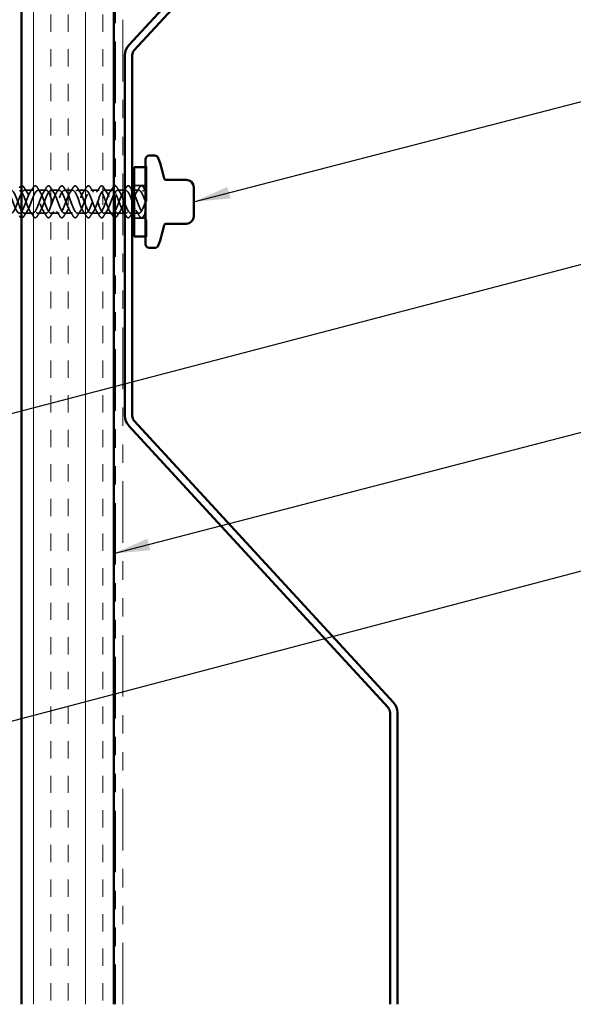
# Model space of a CAD drawing. Units: inches. Extents: x 0.6 to 33.4, y 0.6 to 21.4.
# Drawn here: x 8.6 to 11.6, y 4.5 to 9.8 of the extents above; entities that cross this region are included whole.
import ezdxf

# ---------------------------------------------------------------- set-up
doc = ezdxf.new("R2010")
doc.units = ezdxf.units.IN
doc.header["$LTSCALE"] = 2
doc.header["$MEASUREMENT"] = 0
doc.linetypes.add('DASHED', pattern=[0.2067, 0.1654, -0.0413])
doc.linetypes.add('DOUBLE_DASH_CHAIN', pattern=[1.2403, 0.6614, -0.0827, 0.1654, -0.0827, 0.1654, -0.0827])
for name, color, linetype, lineweight in [('Hatch (ANSI)', 7, 'Continuous', 18), ('Hidden (ANSI)', 7, 'DASHED', 35), ('Symbol (ANSI)', 7, 'Continuous', 25), ('Visible (ANSI)', 7, 'Continuous', 50)]:
    doc.layers.add(name, color=color, linetype=linetype, lineweight=lineweight)
doc.styles.add('Note Text (ANSI)', font='tahoma.ttf')
doc.dimstyles.new('Default (ANSI)$7', dxfattribs={"dimscale": 2, "dimtxt": 0.12, "dimasz": 0.098425, "dimexe": 0.125, "dimexo": 0.0625, "dimgap": 0.031496, "dimtad": 0, "dimtih": 1, "dimtoh": 1, "dimrnd": 1e-08, "dimzin": 4, "dimdsep": 46, "dimtxsty": 'Note Text (ANSI)', "dimcen": 0.09, "dimdle": 0.393701, "dimclrd": 256, "dimclre": 256, "dimclrt": 256, "dimadec": 0, "dimazin": 1, "dimtfac": 1, "dimtofl": 0, "dimtmove": 0, "dimatfit": 3, "dimfxl": 1, "dimtolj": 1, "dimtzin": 4, "dimlwd": -1, "dimlwe": -1, "dimarcsym": 0})

msp = doc.modelspace()

# ---------------------------------------------------------------- hatches: boundary and pattern name
at = {"layer": 'Hatch (ANSI)', "true_color": 0x804000}
h = msp.add_hatch(dxfattribs=at)
h.set_pattern_fill('INSUL', color=36, scale=0.75, angle=90, style=0)
h.paths.add_polyline_path([(8.65336, 4.47982), (8.65336, 13.86616), (9.15336, 13.86616), (9.15336, 4.47982)])

# ---------------------------------------------------------------- linework, layer by layer
at = {"layer": 'Hidden (ANSI)', "ltscale": 0.004662}
for p, q in [((9.32586, 9.01975), (9.33086, 9.01975)), ((9.33086, 9.01775), (9.32586, 9.01775)), ((9.33086, 8.64075), (9.32586, 8.64075)), ((9.32586, 8.63875), (9.33086, 8.63875))]:
    msp.add_line(p, q, dxfattribs=at)
at = {"layer": 'Hidden (ANSI)', "ltscale": 0.569855}
msp.add_line((9.33086, 9.01975), (9.33086, 8.63875), dxfattribs=at)
at = {"layer": 'Hidden (ANSI)', "ltscale": 0.059422}
for p, q in [((9.32586, 8.91775), (9.26336, 8.91775)), ((9.32586, 8.74075), (9.26336, 8.74075))]:
    msp.add_line(p, q, dxfattribs=at)
at = {"layer": 'Hidden (ANSI)', "ltscale": 0.041803}
for p, q in [((8.71386, 8.89175), (8.66986, 8.89175)), ((8.78586, 8.89175), (8.74186, 8.89175)), ((8.85786, 8.89175), (8.81386, 8.89175)), ((8.92986, 8.89175), (8.88586, 8.89175)), ((9.00186, 8.89175), (8.95786, 8.89175)), ((9.07386, 8.89175), (9.02986, 8.89175)), ((9.14586, 8.89175), (9.10186, 8.89175)), ((8.71386, 8.76675), (8.66986, 8.76675)), ((8.78586, 8.76675), (8.74186, 8.76675)), ((8.85786, 8.76675), (8.81386, 8.76675)), ((8.92986, 8.76675), (8.88586, 8.76675)), ((9.00186, 8.76675), (8.95786, 8.76675)), ((9.07386, 8.76675), (9.02986, 8.76675)), ((9.14586, 8.76675), (9.10186, 8.76675))]:
    msp.add_line(p, q, dxfattribs=at)
at = {"layer": 'Hidden (ANSI)', "ltscale": 0.027994}
for p, q in [((9.20336, 8.89175), (9.17386, 8.89175)), ((9.20336, 8.76675), (9.17386, 8.76675))]:
    msp.add_line(p, q, dxfattribs=at)
at = {"layer": 'Hidden (ANSI)', "ltscale": 0.004186}
msp.add_line((9.21786, 8.89175), (9.21336, 8.89175), dxfattribs=at)
at = {"layer": 'Hidden (ANSI)', "ltscale": 0.007043}
for p, q in [((9.25336, 8.89175), (9.24586, 8.89175)), ((9.25336, 8.76675), (9.24586, 8.76675))]:
    msp.add_line(p, q, dxfattribs=at)
at = {"layer": 'Hidden (ANSI)', "ltscale": 0.025137}
for p, q in [((9.28986, 8.89175), (9.26336, 8.89175)), ((9.28986, 8.76675), (9.26336, 8.76675))]:
    msp.add_line(p, q, dxfattribs=at)
at = {"layer": 'Hidden (ANSI)', "ltscale": 0.007519}
for p, q in [((9.32586, 8.89175), (9.31786, 8.89175)), ((9.32586, 8.76675), (9.31786, 8.76675))]:
    msp.add_line(p, q, dxfattribs=at)
at = {"layer": 'Hidden (ANSI)', "ltscale": 0.006181}
msp.add_line((9.21786, 8.76675), (9.21126, 8.76675), dxfattribs=at)
at = {"layer": 'Hidden (ANSI)', "ltscale": 0.046079}
msp.add_open_spline([(8.65336, 8.91531), (8.65617, 8.91631), (8.65915, 8.91551), (8.66356, 8.91171), (8.66525, 8.90957), (8.66693, 8.90687)], degree=3, knots=[0.0794499, 0.0794499, 0.0794499, 0.0794499, 0.1536914, 0.1536914, 0.20215549, 0.20215549, 0.20215549, 0.20215549], dxfattribs=at)
at = {"layer": 'Hidden (ANSI)', "ltscale": 0.076}
for points in [[(8.71678, 8.90687), (8.71948, 8.91122), (8.72225, 8.91414), (8.72806, 8.91633), (8.7311, 8.91555), (8.73556, 8.91171), (8.73725, 8.90957), (8.73893, 8.90687)], [(8.78878, 8.90687), (8.79148, 8.91122), (8.79425, 8.91414), (8.80006, 8.91633), (8.8031, 8.91555), (8.80756, 8.91171), (8.80925, 8.90957), (8.81093, 8.90687)], [(8.86078, 8.90687), (8.86348, 8.91122), (8.86625, 8.91414), (8.87206, 8.91633), (8.8751, 8.91555), (8.87956, 8.91171), (8.88125, 8.90957), (8.88293, 8.90687)], [(8.93278, 8.90687), (8.93548, 8.91122), (8.93825, 8.91414), (8.94406, 8.91633), (8.9471, 8.91555), (8.95156, 8.91171), (8.95325, 8.90957), (8.95493, 8.90687)], [(9.00478, 8.90687), (9.00748, 8.91122), (9.01025, 8.91414), (9.01606, 8.91633), (9.0191, 8.91555), (9.02356, 8.91171), (9.02525, 8.90957), (9.02693, 8.90687)], [(9.07678, 8.90687), (9.07948, 8.91122), (9.08225, 8.91414), (9.08806, 8.91633), (9.0911, 8.91555), (9.09556, 8.91171), (9.09725, 8.90957), (9.09893, 8.90687)], [(9.22078, 8.90687), (9.22348, 8.91122), (9.22625, 8.91414), (9.23206, 8.91633), (9.2351, 8.91555), (9.23956, 8.91171), (9.24125, 8.90957), (9.24293, 8.90687)], [(9.29278, 8.90687), (9.29548, 8.91122), (9.29825, 8.91414), (9.30406, 8.91633), (9.3071, 8.91555), (9.31156, 8.91171), (9.31325, 8.90957), (9.31493, 8.90687)], [(8.73893, 8.75164), (8.73623, 8.74728), (8.73346, 8.74437), (8.72765, 8.74217), (8.72461, 8.74296), (8.72015, 8.7468), (8.71846, 8.74894), (8.71678, 8.75164)], [(8.81093, 8.75164), (8.80823, 8.74728), (8.80546, 8.74437), (8.79965, 8.74217), (8.79661, 8.74296), (8.79215, 8.7468), (8.79046, 8.74894), (8.78878, 8.75164)], [(8.88293, 8.75164), (8.88023, 8.74728), (8.87746, 8.74437), (8.87165, 8.74217), (8.86861, 8.74296), (8.86415, 8.7468), (8.86246, 8.74894), (8.86078, 8.75164)], [(8.95493, 8.75164), (8.95223, 8.74728), (8.94946, 8.74437), (8.94365, 8.74217), (8.94061, 8.74296), (8.93615, 8.7468), (8.93446, 8.74894), (8.93278, 8.75164)], [(9.02693, 8.75164), (9.02423, 8.74728), (9.02146, 8.74437), (9.01565, 8.74217), (9.01261, 8.74296), (9.00815, 8.7468), (9.00646, 8.74894), (9.00478, 8.75164)], [(9.09893, 8.75164), (9.09623, 8.74728), (9.09346, 8.74437), (9.08765, 8.74217), (9.08461, 8.74296), (9.08015, 8.7468), (9.07846, 8.74894), (9.07678, 8.75164)], [(9.24293, 8.75164), (9.24023, 8.74728), (9.23746, 8.74437), (9.23165, 8.74217), (9.22861, 8.74296), (9.22415, 8.7468), (9.22246, 8.74894), (9.22078, 8.75164)], [(9.31493, 8.75164), (9.31223, 8.74728), (9.30946, 8.74437), (9.30365, 8.74217), (9.30061, 8.74296), (9.29615, 8.7468), (9.29446, 8.74894), (9.29278, 8.75164)]]:
    msp.add_open_spline(points, degree=3, knots=[0, 0, 0, 0, 0.07810171, 0.07810171, 0.1536914, 0.1536914, 0.20215549, 0.20215549, 0.20215549, 0.20215549], dxfattribs=at)
at = {"layer": 'Hidden (ANSI)', "ltscale": 0.016219}
msp.add_open_spline([(9.14878, 8.90687), (9.15028, 8.90928), (9.1518, 8.91126), (9.15336, 8.91272)], degree=3, dxfattribs=at)
at = {"layer": 'Hidden (ANSI)', "ltscale": 0.026443}
msp.add_open_spline([(9.16336, 8.91486), (9.1642, 8.91445), (9.16502, 8.9139), (9.16756, 8.91171), (9.16925, 8.90957), (9.17093, 8.90687)], degree=3, knots=[0.131527959, 0.131527959, 0.131527959, 0.131527959, 0.153691398, 0.153691398, 0.202155486, 0.202155486, 0.202155486, 0.202155486], dxfattribs=at)
at = {"layer": 'Hidden (ANSI)', "ltscale": 1.079806}
msp.add_open_spline([(9.15336, 8.88843), (9.14415, 8.89638), (9.13494, 8.88849), (9.12573, 8.86916), (9.1162, 8.84916), (9.10667, 8.81842), (9.09714, 8.79633), (9.08761, 8.77424), (9.07808, 8.76246), (9.06855, 8.76842), (9.05902, 8.77438), (9.04949, 8.79764), (9.03996, 8.82352), (9.03043, 8.8494), (9.0209, 8.87596), (9.01137, 8.88644), (9.00184, 8.89693), (8.99231, 8.89055), (8.98278, 8.87133), (8.97325, 8.85211), (8.96372, 8.8215), (8.95419, 8.7988), (8.94466, 8.77611), (8.93513, 8.76303), (8.9256, 8.76783), (8.91607, 8.77262), (8.90654, 8.79492), (8.89701, 8.82067), (8.88748, 8.84641), (8.87796, 8.87366), (8.86843, 8.88522), (8.8589, 8.89679), (8.84937, 8.8918), (8.83984, 8.87341), (8.83031, 8.85502), (8.82078, 8.8246), (8.81125, 8.80134), (8.80172, 8.77809), (8.79219, 8.76375), (8.78266, 8.76736), (8.77313, 8.77098), (8.7636, 8.79228), (8.75407, 8.81783), (8.74454, 8.84338), (8.73501, 8.87127), (8.72548, 8.88389), (8.71595, 8.89651), (8.70642, 8.89292), (8.69689, 8.87539), (8.68736, 8.85786), (8.67783, 8.8277), (8.6683, 8.80394), (8.65877, 8.78018), (8.64924, 8.7646), (8.63971, 8.76703), (8.63018, 8.76946), (8.62065, 8.78972), (8.61112, 8.81502), (8.60159, 8.84033), (8.59206, 8.86878), (8.58253, 8.88244), (8.573, 8.89609), (8.56347, 8.89391), (8.55394, 8.87728), (8.54441, 8.86065), (8.53488, 8.83081), (8.52535, 8.80659), (8.51582, 8.78237), (8.50629, 8.76559), (8.49676, 8.76682), (8.48723, 8.76806), (8.4777, 8.78724), (8.46817, 8.81224), (8.45864, 8.83725), (8.44911, 8.86622), (8.43958, 8.88087), (8.43005, 8.89553), (8.42052, 8.89476), (8.41099, 8.87907), (8.40146, 8.86337), (8.39194, 8.83392), (8.38241, 8.80929), (8.37288, 8.78466), (8.36335, 8.76671), (8.35382, 8.76675), (8.34429, 8.7668), (8.33476, 8.78484), (8.32523, 8.8095), (8.3157, 8.83415), (8.30617, 8.86358), (8.29664, 8.8792), (8.28711, 8.89482), (8.27758, 8.89548), (8.26805, 8.88075), (8.25852, 8.86602), (8.24899, 8.83701), (8.23946, 8.81203), (8.22993, 8.78705), (8.2204, 8.76796), (8.21087, 8.76681), (8.20134, 8.76567), (8.19181, 8.78254), (8.18228, 8.8068), (8.17275, 8.83105), (8.16322, 8.86086), (8.15369, 8.87742), (8.14416, 8.89398), (8.13463, 8.89605), (8.1251, 8.88232), (8.11557, 8.86859), (8.10604, 8.84009), (8.09651, 8.81481), (8.08698, 8.78952), (8.07745, 8.76935), (8.06792, 8.76701), (8.05839, 8.76467), (8.04886, 8.78034), (8.03933, 8.80414), (8.0298, 8.82794), (8.02027, 8.85808), (8.01074, 8.87554), (8.00121, 8.893), (7.99168, 8.89648), (7.98215, 8.88378), (7.97262, 8.87108), (7.96309, 8.84315), (7.95356, 8.81762), (7.94403, 8.79208), (7.9345, 8.77086), (7.92497, 8.76733), (7.91544, 8.76381), (7.90592, 8.77825), (7.89639, 8.80154), (7.88686, 8.82483), (7.87733, 8.85524), (7.8678, 8.87356), (7.85827, 8.89189), (7.84874, 8.89677), (7.83921, 8.88513), (7.82968, 8.87348), (7.82015, 8.84618), (7.81062, 8.82045), (7.80109, 8.79472), (7.79156, 8.77249), (7.78203, 8.76779), (7.7725, 8.76308), (7.76297, 8.77626), (7.75344, 8.799), (7.74391, 8.82174), (7.73438, 8.85234), (7.72485, 8.87149), (7.71532, 8.89065), (7.70579, 8.89692), (7.69626, 8.88635), (7.68673, 8.87579), (7.6772, 8.84917), (7.66767, 8.8233), (7.65814, 8.79743), (7.64861, 8.77424), (7.63908, 8.76837), (7.63014, 8.76286), (7.6212, 8.77279), (7.61226, 8.79252)], degree=3, knots=[7.5267323, 7.5267323, 7.5267323, 7.5267323, 8.7321404, 8.7321404, 8.7321404, 9.979589, 9.979589, 9.979589, 11.2270377, 11.2270377, 11.2270377, 12.4744863, 12.4744863, 12.4744863, 13.7219349, 13.7219349, 13.7219349, 14.9693836, 14.9693836, 14.9693836, 16.2168322, 16.2168322, 16.2168322, 17.4642808, 17.4642808, 17.4642808, 18.7117295, 18.7117295, 18.7117295, 19.9591781, 19.9591781, 19.9591781, 21.2066267, 21.2066267, 21.2066267, 22.4540754, 22.4540754, 22.4540754, 23.701524, 23.701524, 23.701524, 24.9489726, 24.9489726, 24.9489726, 26.1964213, 26.1964213, 26.1964213, 27.4438699, 27.4438699, 27.4438699, 28.6913185, 28.6913185, 28.6913185, 29.9387671, 29.9387671, 29.9387671, 31.1862158, 31.1862158, 31.1862158, 32.4336644, 32.4336644, 32.4336644, 33.681113, 33.681113, 33.681113, 34.9285617, 34.9285617, 34.9285617, 36.1760103, 36.1760103, 36.1760103, 37.4234589, 37.4234589, 37.4234589, 38.6709076, 38.6709076, 38.6709076, 39.9183562, 39.9183562, 39.9183562, 41.1658048, 41.1658048, 41.1658048, 42.4132535, 42.4132535, 42.4132535, 43.6607021, 43.6607021, 43.6607021, 44.9081507, 44.9081507, 44.9081507, 46.1555993, 46.1555993, 46.1555993, 47.403048, 47.403048, 47.403048, 48.6504966, 48.6504966, 48.6504966, 49.8979452, 49.8979452, 49.8979452, 51.1453939, 51.1453939, 51.1453939, 52.3928425, 52.3928425, 52.3928425, 53.6402911, 53.6402911, 53.6402911, 54.8877398, 54.8877398, 54.8877398, 56.1351884, 56.1351884, 56.1351884, 57.382637, 57.382637, 57.382637, 58.6300857, 58.6300857, 58.6300857, 59.8775343, 59.8775343, 59.8775343, 61.1249829, 61.1249829, 61.1249829, 62.3724316, 62.3724316, 62.3724316, 63.6198802, 63.6198802, 63.6198802, 64.8673288, 64.8673288, 64.8673288, 66.1147774, 66.1147774, 66.1147774, 67.3622261, 67.3622261, 67.3622261, 68.6096747, 68.6096747, 68.6096747, 69.8571233, 69.8571233, 69.8571233, 71.104572, 71.104572, 71.104572, 72.3520206, 72.3520206, 72.3520206, 73.5994692, 73.5994692, 73.5994692, 74.7699052, 74.7699052, 74.7699052, 74.7699052], dxfattribs=at)
at = {"layer": 'Hidden (ANSI)', "ltscale": 1.171398}
msp.add_open_spline([(7.64026, 8.79252), (7.64979, 8.77149), (7.65932, 8.76183), (7.66885, 8.76964), (7.67838, 8.77744), (7.68791, 8.80212), (7.69743, 8.82811), (7.70696, 8.85409), (7.71649, 8.87943), (7.72602, 8.88814), (7.73555, 8.89685), (7.74508, 8.88827), (7.75461, 8.86782), (7.76414, 8.84737), (7.77367, 8.81658), (7.7832, 8.79488), (7.79273, 8.77317), (7.80226, 8.76218), (7.81179, 8.76884), (7.82132, 8.7755), (7.83085, 8.7993), (7.84038, 8.82524), (7.84991, 8.85117), (7.85944, 8.87729), (7.86897, 8.88712), (7.8785, 8.89694), (7.88803, 8.88973), (7.89756, 8.87004), (7.90709, 8.85035), (7.91662, 8.81965), (7.92615, 8.79731), (7.93568, 8.77497), (7.94521, 8.76267), (7.95474, 8.76817), (7.96427, 8.77366), (7.9738, 8.79655), (7.98333, 8.82238), (7.99286, 8.84821), (8.00239, 8.87505), (8.01192, 8.88597), (8.02145, 8.89689), (8.03098, 8.89107), (8.04051, 8.87217), (8.05004, 8.85328), (8.05957, 8.82274), (8.0691, 8.79981), (8.07863, 8.77689), (8.08816, 8.7633), (8.09769, 8.76762), (8.10722, 8.77195), (8.11675, 8.79386), (8.12628, 8.81953), (8.13581, 8.8452), (8.14534, 8.87271), (8.15487, 8.8847), (8.1644, 8.89669), (8.17393, 8.89227), (8.18345, 8.87421), (8.19298, 8.85616), (8.20251, 8.82584), (8.21204, 8.80238), (8.22157, 8.77891), (8.2311, 8.76407), (8.24063, 8.76721), (8.25016, 8.77035), (8.25969, 8.79125), (8.26922, 8.81671), (8.27875, 8.84216), (8.28828, 8.87028), (8.29781, 8.88332), (8.30734, 8.89636), (8.31687, 8.89334), (8.3264, 8.87616), (8.33593, 8.85899), (8.34546, 8.82895), (8.35499, 8.805), (8.36452, 8.78104), (8.37405, 8.76498), (8.38358, 8.76693), (8.39311, 8.76888), (8.40264, 8.78871), (8.41217, 8.81391), (8.4217, 8.8391), (8.43123, 8.86777), (8.44076, 8.88182), (8.45029, 8.89588), (8.45982, 8.89427), (8.46935, 8.87801), (8.47888, 8.86175), (8.48841, 8.83206), (8.49794, 8.80767), (8.50747, 8.78328), (8.517, 8.76602), (8.52653, 8.76678), (8.53606, 8.76754), (8.54559, 8.78627), (8.55512, 8.81114), (8.56465, 8.83601), (8.57418, 8.86517), (8.58371, 8.88022), (8.59324, 8.89526), (8.60277, 8.89507), (8.6123, 8.87975), (8.62183, 8.86444), (8.63136, 8.83516), (8.64089, 8.81038), (8.64171, 8.80824), (8.64253, 8.80615), (8.64336, 8.80411)], degree=3, knots=[-74.7699052, -74.7699052, -74.7699052, -74.7699052, -73.5224565, -73.5224565, -73.5224565, -72.2750079, -72.2750079, -72.2750079, -71.0275593, -71.0275593, -71.0275593, -69.7801106, -69.7801106, -69.7801106, -68.532662, -68.532662, -68.532662, -67.2852134, -67.2852134, -67.2852134, -66.0377647, -66.0377647, -66.0377647, -64.7903161, -64.7903161, -64.7903161, -63.5428675, -63.5428675, -63.5428675, -62.2954188, -62.2954188, -62.2954188, -61.0479702, -61.0479702, -61.0479702, -59.8005216, -59.8005216, -59.8005216, -58.553073, -58.553073, -58.553073, -57.3056243, -57.3056243, -57.3056243, -56.0581757, -56.0581757, -56.0581757, -54.8107271, -54.8107271, -54.8107271, -53.5632784, -53.5632784, -53.5632784, -52.3158298, -52.3158298, -52.3158298, -51.0683812, -51.0683812, -51.0683812, -49.8209325, -49.8209325, -49.8209325, -48.5734839, -48.5734839, -48.5734839, -47.3260353, -47.3260353, -47.3260353, -46.0785866, -46.0785866, -46.0785866, -44.831138, -44.831138, -44.831138, -43.5836894, -43.5836894, -43.5836894, -42.3362407, -42.3362407, -42.3362407, -41.0887921, -41.0887921, -41.0887921, -39.8413435, -39.8413435, -39.8413435, -38.5938949, -38.5938949, -38.5938949, -37.3464462, -37.3464462, -37.3464462, -36.0989976, -36.0989976, -36.0989976, -34.851549, -34.851549, -34.851549, -33.6041003, -33.6041003, -33.6041003, -32.3566517, -32.3566517, -32.3566517, -31.1092031, -31.1092031, -31.1092031, -31.0014107, -31.0014107, -31.0014107, -31.0014107], dxfattribs=at)
at = {"layer": 'Hidden (ANSI)', "ltscale": 1.060176}
msp.add_open_spline([(7.64026, 8.86599), (7.64979, 8.88702), (7.65932, 8.89667), (7.66885, 8.88887), (7.67838, 8.88107), (7.68791, 8.85639), (7.69743, 8.8304), (7.70696, 8.80442), (7.71649, 8.77908), (7.72602, 8.77037), (7.73555, 8.76166), (7.74508, 8.77023), (7.75461, 8.79068), (7.76414, 8.81113), (7.77367, 8.84192), (7.7832, 8.86363), (7.79273, 8.88533), (7.80226, 8.89633), (7.81179, 8.88967), (7.82132, 8.88301), (7.83085, 8.85921), (7.84038, 8.83327), (7.84991, 8.80734), (7.85944, 8.78122), (7.86897, 8.77139), (7.8785, 8.76157), (7.88803, 8.76877), (7.89756, 8.78847), (7.90709, 8.80816), (7.91662, 8.83886), (7.92615, 8.8612), (7.93568, 8.88353), (7.94521, 8.89584), (7.95474, 8.89034), (7.96427, 8.88484), (7.9738, 8.86196), (7.98333, 8.83613), (7.99286, 8.8103), (8.00239, 8.78346), (8.01192, 8.77254), (8.02145, 8.76162), (8.03098, 8.76744), (8.04051, 8.78633), (8.05004, 8.80523), (8.05957, 8.83577), (8.0691, 8.85869), (8.07863, 8.88162), (8.08816, 8.89521), (8.09769, 8.89088), (8.10722, 8.88656), (8.11675, 8.86465), (8.12628, 8.83898), (8.13581, 8.8133), (8.14534, 8.78579), (8.15487, 8.7738), (8.1644, 8.76181), (8.17393, 8.76624), (8.18345, 8.78429), (8.19298, 8.80235), (8.20251, 8.83267), (8.21204, 8.85613), (8.22157, 8.87959), (8.2311, 8.89444), (8.24063, 8.8913), (8.25016, 8.88815), (8.25969, 8.86726), (8.26922, 8.8418), (8.27875, 8.81634), (8.28828, 8.78822), (8.29781, 8.77519), (8.30734, 8.76215), (8.31687, 8.76517), (8.3264, 8.78235), (8.33593, 8.79952), (8.34546, 8.82956), (8.35499, 8.85351), (8.36452, 8.87746), (8.37405, 8.89353), (8.38358, 8.89158), (8.39311, 8.88962), (8.40264, 8.86979), (8.41217, 8.8446), (8.4217, 8.81941), (8.43123, 8.79074), (8.44076, 8.77668), (8.45029, 8.76263), (8.45982, 8.76424), (8.46935, 8.7805), (8.47888, 8.79676), (8.48841, 8.82645), (8.49794, 8.85084), (8.50747, 8.87523), (8.517, 8.89249), (8.52653, 8.89173), (8.53606, 8.89096), (8.54559, 8.87224), (8.55512, 8.84737), (8.56465, 8.82249), (8.57418, 8.79334), (8.58371, 8.77829), (8.59324, 8.76325), (8.60277, 8.76344), (8.6123, 8.77875), (8.62183, 8.79407), (8.63136, 8.82335), (8.64089, 8.84812), (8.65042, 8.8729), (8.65995, 8.89131), (8.66948, 8.89175), (8.679, 8.89218), (8.68853, 8.8746), (8.69806, 8.85009), (8.70759, 8.82559), (8.71712, 8.79601), (8.72665, 8.78001), (8.73618, 8.764), (8.74571, 8.76278), (8.75524, 8.77712), (8.76477, 8.79145), (8.7743, 8.82026), (8.78383, 8.84537), (8.79336, 8.87048), (8.80289, 8.89001), (8.81242, 8.89163), (8.82195, 8.89326), (8.83148, 8.87686), (8.84101, 8.85278), (8.85054, 8.8287), (8.86007, 8.79875), (8.8696, 8.78183), (8.87913, 8.7649), (8.88866, 8.76227), (8.89819, 8.77559), (8.90772, 8.78891), (8.91725, 8.81719), (8.92678, 8.84258), (8.93631, 8.86797), (8.94584, 8.88857), (8.95537, 8.89139), (8.9649, 8.8942), (8.97443, 8.87902), (8.98396, 8.85541), (8.99349, 8.83181), (9.00302, 8.80156), (9.01255, 8.78375), (9.02208, 8.76593), (9.03161, 8.76189), (9.04114, 8.77417), (9.05067, 8.78646), (9.0602, 8.81414), (9.06973, 8.83976), (9.07926, 8.86538), (9.08879, 8.88701), (9.09832, 8.89101), (9.10785, 8.89501), (9.11738, 8.88107), (9.12691, 8.85799), (9.13572, 8.83664), (9.14454, 8.80895), (9.15336, 8.79014)], degree=3, knots=[-74.7699052, -74.7699052, -74.7699052, -74.7699052, -73.5224565, -73.5224565, -73.5224565, -72.2750079, -72.2750079, -72.2750079, -71.0275593, -71.0275593, -71.0275593, -69.7801106, -69.7801106, -69.7801106, -68.532662, -68.532662, -68.532662, -67.2852134, -67.2852134, -67.2852134, -66.0377647, -66.0377647, -66.0377647, -64.7903161, -64.7903161, -64.7903161, -63.5428675, -63.5428675, -63.5428675, -62.2954188, -62.2954188, -62.2954188, -61.0479702, -61.0479702, -61.0479702, -59.8005216, -59.8005216, -59.8005216, -58.553073, -58.553073, -58.553073, -57.3056243, -57.3056243, -57.3056243, -56.0581757, -56.0581757, -56.0581757, -54.8107271, -54.8107271, -54.8107271, -53.5632784, -53.5632784, -53.5632784, -52.3158298, -52.3158298, -52.3158298, -51.0683812, -51.0683812, -51.0683812, -49.8209325, -49.8209325, -49.8209325, -48.5734839, -48.5734839, -48.5734839, -47.3260353, -47.3260353, -47.3260353, -46.0785866, -46.0785866, -46.0785866, -44.831138, -44.831138, -44.831138, -43.5836894, -43.5836894, -43.5836894, -42.3362407, -42.3362407, -42.3362407, -41.0887921, -41.0887921, -41.0887921, -39.8413435, -39.8413435, -39.8413435, -38.5938949, -38.5938949, -38.5938949, -37.3464462, -37.3464462, -37.3464462, -36.0989976, -36.0989976, -36.0989976, -34.851549, -34.851549, -34.851549, -33.6041003, -33.6041003, -33.6041003, -32.3566517, -32.3566517, -32.3566517, -31.1092031, -31.1092031, -31.1092031, -29.8617544, -29.8617544, -29.8617544, -28.6143058, -28.6143058, -28.6143058, -27.3668572, -27.3668572, -27.3668572, -26.1194085, -26.1194085, -26.1194085, -24.8719599, -24.8719599, -24.8719599, -23.6245113, -23.6245113, -23.6245113, -22.3770627, -22.3770627, -22.3770627, -21.129614, -21.129614, -21.129614, -19.8821654, -19.8821654, -19.8821654, -18.6347168, -18.6347168, -18.6347168, -17.3872681, -17.3872681, -17.3872681, -16.1398195, -16.1398195, -16.1398195, -14.8923709, -14.8923709, -14.8923709, -13.6449222, -13.6449222, -13.6449222, -12.3974736, -12.3974736, -12.3974736, -11.150025, -11.150025, -11.150025, -9.9025763, -9.9025763, -9.9025763, -8.7484627, -8.7484627, -8.7484627, -8.7484627], dxfattribs=at)
at = {"layer": 'Hidden (ANSI)', "ltscale": 0.96343}
msp.add_open_spline([(8.65336, 8.78256), (8.65873, 8.77297), (8.6641, 8.76701), (8.66948, 8.76676), (8.679, 8.76633), (8.68853, 8.78391), (8.69806, 8.80841), (8.70759, 8.83291), (8.71712, 8.8625), (8.72665, 8.8785), (8.73618, 8.8945), (8.74571, 8.89572), (8.75524, 8.88139), (8.76477, 8.86706), (8.7743, 8.83825), (8.78383, 8.81314), (8.79336, 8.78803), (8.80289, 8.7685), (8.81242, 8.76688), (8.82195, 8.76525), (8.83148, 8.78165), (8.84101, 8.80573), (8.85054, 8.82981), (8.86007, 8.85976), (8.8696, 8.87668), (8.87913, 8.89361), (8.88866, 8.89624), (8.89819, 8.88292), (8.90772, 8.8696), (8.91725, 8.84132), (8.92678, 8.81593), (8.93631, 8.79054), (8.94584, 8.76994), (8.95537, 8.76712), (8.9649, 8.76431), (8.97443, 8.77949), (8.98396, 8.80309), (8.99349, 8.8267), (9.00302, 8.85695), (9.01255, 8.87476), (9.02208, 8.89258), (9.03161, 8.89662), (9.04114, 8.88433), (9.05067, 8.87205), (9.0602, 8.84437), (9.06973, 8.81875), (9.07926, 8.79313), (9.08879, 8.7715), (9.09832, 8.7675), (9.10785, 8.7635), (9.11738, 8.77744), (9.12691, 8.80051), (9.13644, 8.82359), (9.14597, 8.85408), (9.1555, 8.87275), (9.16502, 8.89141), (9.17455, 8.89685), (9.18408, 8.88563), (9.19051, 8.87807), (9.19693, 8.86332), (9.20336, 8.84661)], degree=3, knots=[-30.5650784, -30.5650784, -30.5650784, -30.5650784, -29.8617544, -29.8617544, -29.8617544, -28.6143058, -28.6143058, -28.6143058, -27.3668572, -27.3668572, -27.3668572, -26.1194085, -26.1194085, -26.1194085, -24.8719599, -24.8719599, -24.8719599, -23.6245113, -23.6245113, -23.6245113, -22.3770627, -22.3770627, -22.3770627, -21.129614, -21.129614, -21.129614, -19.8821654, -19.8821654, -19.8821654, -18.6347168, -18.6347168, -18.6347168, -17.3872681, -17.3872681, -17.3872681, -16.1398195, -16.1398195, -16.1398195, -14.8923709, -14.8923709, -14.8923709, -13.6449222, -13.6449222, -13.6449222, -12.3974736, -12.3974736, -12.3974736, -11.150025, -11.150025, -11.150025, -9.9025763, -9.9025763, -9.9025763, -8.6551277, -8.6551277, -8.6551277, -7.4076791, -7.4076791, -7.4076791, -6.5668012, -6.5668012, -6.5668012, -6.5668012], dxfattribs=at)
at = {"layer": 'Hidden (ANSI)', "ltscale": 1.050997}
msp.add_open_spline([(9.25336, 8.83062), (9.24893, 8.84267), (9.24451, 8.85463), (9.24009, 8.86458), (9.23056, 8.88602), (9.22103, 8.89648), (9.2115, 8.88936), (9.20197, 8.88225), (9.19244, 8.85809), (9.18291, 8.83212), (9.17338, 8.80616), (9.16385, 8.78035), (9.15432, 8.77097), (9.14479, 8.76159), (9.13526, 8.76934), (9.12573, 8.78934), (9.1162, 8.80934), (9.10667, 8.84009), (9.09714, 8.86218), (9.08761, 8.88427), (9.07808, 8.89605), (9.06855, 8.89009), (9.05902, 8.88413), (9.04949, 8.86087), (9.03996, 8.83499), (9.03043, 8.80911), (9.0209, 8.78255), (9.01137, 8.77206), (9.00184, 8.76158), (8.99231, 8.76796), (8.98278, 8.78718), (8.97325, 8.80639), (8.96372, 8.83701), (8.95419, 8.8597), (8.94466, 8.8824), (8.93513, 8.89547), (8.9256, 8.89068), (8.91607, 8.88589), (8.90654, 8.86358), (8.89701, 8.83784), (8.88748, 8.8121), (8.87796, 8.78485), (8.86843, 8.77328), (8.8589, 8.76172), (8.84937, 8.76671), (8.83984, 8.7851), (8.83031, 8.80349), (8.82078, 8.83391), (8.81125, 8.85716), (8.80172, 8.88042), (8.79219, 8.89476), (8.78266, 8.89115), (8.77313, 8.88753), (8.7636, 8.86623), (8.75407, 8.84067), (8.74454, 8.81512), (8.73501, 8.78724), (8.72548, 8.77462), (8.71595, 8.762), (8.70642, 8.76558), (8.69689, 8.78311), (8.68736, 8.80064), (8.67783, 8.8308), (8.6683, 8.85457), (8.66332, 8.86699), (8.65834, 8.87717), (8.65336, 8.88372)], degree=3, knots=[3.1634093, 3.1634093, 3.1634093, 3.1634093, 3.7423459, 3.7423459, 3.7423459, 4.9897945, 4.9897945, 4.9897945, 6.2372432, 6.2372432, 6.2372432, 7.4846918, 7.4846918, 7.4846918, 8.7321404, 8.7321404, 8.7321404, 9.979589, 9.979589, 9.979589, 11.2270377, 11.2270377, 11.2270377, 12.4744863, 12.4744863, 12.4744863, 13.7219349, 13.7219349, 13.7219349, 14.9693836, 14.9693836, 14.9693836, 16.2168322, 16.2168322, 16.2168322, 17.4642808, 17.4642808, 17.4642808, 18.7117295, 18.7117295, 18.7117295, 19.9591781, 19.9591781, 19.9591781, 21.2066267, 21.2066267, 21.2066267, 22.4540754, 22.4540754, 22.4540754, 23.701524, 23.701524, 23.701524, 24.9489726, 24.9489726, 24.9489726, 26.1964213, 26.1964213, 26.1964213, 27.4438699, 27.4438699, 27.4438699, 28.6913185, 28.6913185, 28.6913185, 29.3433479, 29.3433479, 29.3433479, 29.3433479], dxfattribs=at)
at = {"layer": 'Hidden (ANSI)', "ltscale": 0.028699}
for points in [[(8.66693, 8.90687), (8.67222, 8.89832), (8.67761, 8.88982), (8.68316, 8.88151)], [(8.70055, 8.88151), (8.7061, 8.88982), (8.71149, 8.89832), (8.71678, 8.90687)], [(8.73893, 8.90687), (8.74422, 8.89832), (8.74961, 8.88982), (8.75516, 8.88151)], [(8.77255, 8.88151), (8.7781, 8.88982), (8.78349, 8.89832), (8.78878, 8.90687)], [(8.81093, 8.90687), (8.81622, 8.89832), (8.82161, 8.88982), (8.82716, 8.88151)], [(8.84455, 8.88151), (8.8501, 8.88982), (8.85549, 8.89832), (8.86078, 8.90687)], [(8.88293, 8.90687), (8.88822, 8.89832), (8.89361, 8.88982), (8.89916, 8.88151)], [(8.91655, 8.88151), (8.9221, 8.88982), (8.92749, 8.89832), (8.93278, 8.90687)], [(8.95493, 8.90687), (8.96022, 8.89832), (8.96561, 8.88982), (8.97116, 8.88151)], [(8.98855, 8.88151), (8.9941, 8.88982), (8.99949, 8.89832), (9.00478, 8.90687)], [(9.02693, 8.90687), (9.03222, 8.89832), (9.03761, 8.88982), (9.04316, 8.88151)], [(9.06055, 8.88151), (9.0661, 8.88982), (9.07149, 8.89832), (9.07678, 8.90687)], [(9.09893, 8.90687), (9.10422, 8.89832), (9.10961, 8.88982), (9.11516, 8.88151)], [(9.13255, 8.88151), (9.1381, 8.88982), (9.14349, 8.89832), (9.14878, 8.90687)], [(9.17093, 8.90687), (9.17622, 8.89832), (9.18161, 8.88982), (9.18716, 8.88151)], [(9.27655, 8.88151), (9.2821, 8.88982), (9.28749, 8.89832), (9.29278, 8.90687)], [(8.68316, 8.777), (8.67761, 8.76868), (8.67222, 8.76019), (8.66693, 8.75164)], [(8.71678, 8.75164), (8.71149, 8.76019), (8.7061, 8.76868), (8.70055, 8.777)], [(8.75516, 8.777), (8.74961, 8.76868), (8.74422, 8.76019), (8.73893, 8.75164)], [(8.78878, 8.75164), (8.78349, 8.76019), (8.7781, 8.76868), (8.77255, 8.777)], [(8.82716, 8.777), (8.82161, 8.76868), (8.81622, 8.76019), (8.81093, 8.75164)], [(8.86078, 8.75164), (8.85549, 8.76019), (8.8501, 8.76868), (8.84455, 8.777)], [(8.89916, 8.777), (8.89361, 8.76868), (8.88822, 8.76019), (8.88293, 8.75164)], [(8.93278, 8.75164), (8.92749, 8.76019), (8.9221, 8.76868), (8.91655, 8.777)], [(8.97116, 8.777), (8.96561, 8.76868), (8.96022, 8.76019), (8.95493, 8.75164)], [(9.00478, 8.75164), (8.99949, 8.76019), (8.9941, 8.76868), (8.98855, 8.777)], [(9.04316, 8.777), (9.03761, 8.76868), (9.03222, 8.76019), (9.02693, 8.75164)], [(9.07678, 8.75164), (9.07149, 8.76019), (9.0661, 8.76868), (9.06055, 8.777)], [(9.11516, 8.777), (9.10961, 8.76868), (9.10422, 8.76019), (9.09893, 8.75164)], [(9.14878, 8.75164), (9.14349, 8.76019), (9.1381, 8.76868), (9.13255, 8.777)], [(9.18716, 8.777), (9.18161, 8.76868), (9.17622, 8.76019), (9.17093, 8.75164)], [(9.25916, 8.777), (9.25361, 8.76868), (9.24822, 8.76019), (9.24293, 8.75164)], [(9.29278, 8.75164), (9.28749, 8.76019), (9.2821, 8.76868), (9.27655, 8.777)]]:
    msp.add_open_spline(points, degree=3, dxfattribs=at)
at = {"layer": 'Hidden (ANSI)', "ltscale": 0.264217}
msp.add_open_spline([(9.16336, 8.77344), (9.17027, 8.76537), (9.17718, 8.76474), (9.18408, 8.77288), (9.19361, 8.78409), (9.20314, 8.81113), (9.21267, 8.83692), (9.2222, 8.86271), (9.23173, 8.88533), (9.24126, 8.8905), (9.24723, 8.89374), (9.2532, 8.88999), (9.25916, 8.88121)], degree=3, knots=[-8.3121304, -8.3121304, -8.3121304, -8.3121304, -7.4076791, -7.4076791, -7.4076791, -6.1602304, -6.1602304, -6.1602304, -4.9127818, -4.9127818, -4.9127818, -4.1317291, -4.1317291, -4.1317291, -4.1317291], dxfattribs=at)
at = {"layer": 'Hidden (ANSI)', "ltscale": 0.110273}
msp.add_open_spline([(9.20336, 8.77902), (9.19654, 8.79017), (9.18972, 8.80782), (9.18291, 8.82638), (9.17639, 8.84414), (9.16987, 8.86183), (9.16336, 8.87423)], degree=3, knots=[5.3450707, 5.3450707, 5.3450707, 5.3450707, 6.2372432, 6.2372432, 6.2372432, 7.0904, 7.0904, 7.0904, 7.0904], dxfattribs=at)
at = {"layer": 'Hidden (ANSI)', "ltscale": 0.334517}
msp.add_open_spline([(9.32586, 8.82925), (9.31633, 8.85524), (9.3068, 8.88026), (9.29727, 8.88851), (9.28774, 8.89677), (9.27821, 8.88765), (9.26868, 8.86691), (9.25915, 8.84617), (9.24962, 8.81536), (9.24009, 8.79392), (9.23056, 8.77249), (9.22103, 8.76203), (9.2115, 8.76914), (9.20918, 8.77087), (9.20686, 8.77361), (9.20455, 8.77714)], degree=3, knots=[0, 0, 0, 0, 1.2474486, 1.2474486, 1.2474486, 2.4948973, 2.4948973, 2.4948973, 3.7423459, 3.7423459, 3.7423459, 4.9897945, 4.9897945, 4.9897945, 5.2930489, 5.2930489, 5.2930489, 5.2930489], dxfattribs=at)
at = {"layer": 'Hidden (ANSI)', "ltscale": 0.011634}
msp.add_open_spline([(9.20455, 8.88151), (9.20681, 8.8849), (9.20905, 8.88831), (9.21126, 8.89175)], degree=3, dxfattribs=at)
at = {"layer": 'Hidden (ANSI)', "ltscale": 0.013249}
for points in [[(9.21336, 8.89503), (9.21586, 8.89895), (9.21833, 8.9029), (9.22078, 8.90687)], [(9.22078, 8.75164), (9.21833, 8.7556), (9.21586, 8.75955), (9.21336, 8.76348)]]:
    msp.add_open_spline(points, degree=3, dxfattribs=at)
at = {"layer": 'Hidden (ANSI)', "ltscale": 0.310262}
msp.add_open_spline([(9.21336, 8.81975), (9.22266, 8.79473), (9.23196, 8.77305), (9.24126, 8.768), (9.25079, 8.76283), (9.26032, 8.77549), (9.26985, 8.798), (9.27938, 8.8205), (9.28891, 8.85116), (9.29844, 8.87064), (9.30758, 8.88931), (9.31672, 8.89651), (9.32586, 8.88798)], degree=3, knots=[-6.130469, -6.130469, -6.130469, -6.130469, -4.9127818, -4.9127818, -4.9127818, -3.6653332, -3.6653332, -3.6653332, -2.4178846, -2.4178846, -2.4178846, -1.2217305, -1.2217305, -1.2217305, -1.2217305], dxfattribs=at)
at = {"layer": 'Hidden (ANSI)', "ltscale": 0.018562}
msp.add_open_spline([(9.24293, 8.90687), (9.24636, 8.90133), (9.24983, 8.89581), (9.25336, 8.89035)], degree=3, dxfattribs=at)
at = {"layer": 'Hidden (ANSI)', "ltscale": 0.172328}
msp.add_open_spline([(9.26336, 8.87423), (9.26552, 8.87023), (9.26769, 8.86563), (9.26985, 8.86051), (9.27938, 8.83801), (9.28891, 8.80734), (9.29844, 8.78787), (9.30758, 8.76919), (9.31672, 8.762), (9.32586, 8.77052)], degree=3, knots=[-3.9488074, -3.9488074, -3.9488074, -3.9488074, -3.6653332, -3.6653332, -3.6653332, -2.4178846, -2.4178846, -2.4178846, -1.2217305, -1.2217305, -1.2217305, -1.2217305], dxfattribs=at)
at = {"layer": 'Hidden (ANSI)', "ltscale": 0.019441}
for points in [[(9.31493, 8.90687), (9.31852, 8.90106), (9.32216, 8.89529), (9.32586, 8.88958)], [(9.32586, 8.76893), (9.32216, 8.76322), (9.31852, 8.75744), (9.31493, 8.75164)]]:
    msp.add_open_spline(points, degree=3, dxfattribs=at)
at = {"layer": 'Hidden (ANSI)', "ltscale": 0.172301}
msp.add_open_spline([(9.32586, 8.82925), (9.31633, 8.80327), (9.3068, 8.77825), (9.29727, 8.76999), (9.28774, 8.76173), (9.27821, 8.77085), (9.26868, 8.79159), (9.2669, 8.79545), (9.26513, 8.79966), (9.26336, 8.8041)], degree=3, knots=[0, 0, 0, 0, 1.2474486, 1.2474486, 1.2474486, 2.4948973, 2.4948973, 2.4948973, 2.727077, 2.727077, 2.727077, 2.727077], dxfattribs=at)
at = {"layer": 'Hidden (ANSI)', "ltscale": 0.046153}
msp.add_open_spline([(8.66693, 8.75164), (8.66423, 8.74728), (8.66146, 8.74437), (8.65682, 8.74261), (8.65507, 8.74263), (8.65336, 8.74323)], degree=3, knots=[0, 0, 0, 0, 0.07810171, 0.07810171, 0.12277807, 0.12277807, 0.12277807, 0.12277807], dxfattribs=at)
at = {"layer": 'Hidden (ANSI)', "ltscale": 0.01622}
msp.add_open_spline([(9.15336, 8.74579), (9.1518, 8.74725), (9.15028, 8.74922), (9.14878, 8.75164)], degree=3, dxfattribs=at)
at = {"layer": 'Hidden (ANSI)', "ltscale": 0.026498}
msp.add_open_spline([(9.17093, 8.75164), (9.16849, 8.7477), (9.166, 8.74494), (9.16336, 8.74362)], degree=3, dxfattribs=at)
at = {"layer": 'Visible (ANSI)', "color": 36, "true_color": 0x804000}
for p, q in [((8.65336, 4.47982), (8.65336, 13.86616)), ((9.15336, 4.47982), (9.15336, 13.86616))]:
    msp.add_line(p, q, dxfattribs=at)
at = {"layer": 'Visible (ANSI)', "color": 30, "linetype": 'DOUBLE_DASH_CHAIN', "lineweight": 18, "ltscale": 0.25226, "true_color": 0xff8000}
for p, q in [((9.16336, 13.86616), (9.16336, 4.47982)), ((9.20336, 4.47982), (9.20336, 13.86616))]:
    msp.add_line(p, q, dxfattribs=at)
at = {"layer": 'Visible (ANSI)', "color": 5, "true_color": 0x0000ff}
for p, q in [((9.23448, 9.67742), (10.64029, 11.20547)), ((9.26392, 9.65034), (10.66973, 11.17839)), ((9.21336, 7.67006), (9.21336, 9.62325)), ((9.25336, 7.67006), (9.25336, 9.62325)), ((10.66973, 6.11492), (9.26392, 7.64297)), ((10.64029, 6.08784), (9.23448, 7.61589)), ((10.65086, 4.47982), (10.65086, 6.06075)), ((10.69086, 4.47982), (10.69086, 6.06075))]:
    msp.add_line(p, q, dxfattribs=at)
at = {"layer": 'Visible (ANSI)'}
for p, q in [((9.37586, 9.07925), (9.34586, 9.07925)), ((9.32586, 9.05925), (9.32586, 8.59925)), ((9.26336, 9.01775), (9.26336, 8.64075)), ((9.32586, 9.01775), (9.26336, 9.01775)), ((9.52964, 8.94825), (9.43389, 8.94825)), ((9.21336, 8.89175), (9.20336, 8.89175)), ((9.26336, 8.89175), (9.25336, 8.89175)), ((9.58686, 8.90825), (9.58686, 8.8787)), ((9.58686, 8.85881), (9.58686, 8.8787)), ((9.58686, 8.85881), (9.58686, 8.7997)), ((9.21126, 8.76675), (9.20336, 8.76675)), ((9.26336, 8.76675), (9.25336, 8.76675)), ((9.58686, 8.77981), (9.58686, 8.7997)), ((9.58686, 8.77981), (9.58686, 8.75025)), ((9.43389, 8.71025), (9.52964, 8.71025)), ((9.32586, 8.64075), (9.26336, 8.64075)), ((9.37586, 8.57925), (9.34586, 8.57925))]:
    msp.add_line(p, q, dxfattribs=at)
at = {"layer": 'Visible (ANSI)', "color": 5, "true_color": 0x0000ff}
for centre, radius, start, end in [((9.29336, 9.62325), 0.08, 137.38594, 180), ((9.29336, 9.62325), 0.04, 137.38594, 180), ((9.29336, 7.67006), 0.08, 180, 222.61406), ((9.29336, 7.67006), 0.04, 180, 222.61406), ((10.61086, 6.06075), 0.04, 0, 42.61406), ((10.61086, 6.06075), 0.08, 0, 42.61406)]:
    msp.add_arc(centre, radius, start, end, dxfattribs=at)
at = {"layer": 'Visible (ANSI)'}
for centre, radius, start, end in [((9.34586, 9.05925), 0.02, 90, 180), ((9.37586, 9.05925), 0.02, 20.93835, 90), ((8.77475, 8.82925), 0.6636, 11.04077, 20.93835), ((9.43589, 8.95825), 0.01, 191.04077, 270), ((9.54686, 8.90825), 0.04, 0, 90), ((8.77475, 8.82925), 0.6636, 339.06165, 348.95923), ((9.43589, 8.70025), 0.01, 90, 168.95923), ((9.54686, 8.75025), 0.04, 270, 0), ((9.34586, 8.59925), 0.02, 180, 270), ((9.37586, 8.59925), 0.02, 270, 339.06165)]:
    msp.add_arc(centre, radius, start, end, dxfattribs=at)
for points, knots in [([(8.64478, 8.90687), (8.64748, 8.91122), (8.65025, 8.91414), (8.65325, 8.91527), (8.6533, 8.91529), (8.65336, 8.91531)], [0, 0, 0, 0, 0.078101714, 0.078101714, 0.079449902, 0.079449902, 0.079449902, 0.079449902]), ([(9.15336, 8.91272), (9.15461, 8.9139), (9.15589, 8.91476), (9.15922, 8.91602), (9.16133, 8.91585), (9.16336, 8.91486)], [0.043315219, 0.043315219, 0.043315219, 0.043315219, 0.078101714, 0.078101714, 0.131527959, 0.131527959, 0.131527959, 0.131527959]), ([(9.16336, 8.87423), (9.16034, 8.87997), (9.15733, 8.88458), (9.15432, 8.88754), (9.154, 8.88786), (9.15368, 8.88815), (9.15336, 8.88843)], [7.09039996, 7.09039996, 7.09039996, 7.09039996, 7.48469179, 7.48469179, 7.48469179, 7.52673227, 7.52673227, 7.52673227, 7.52673227]), ([(9.20336, 8.84661), (9.20646, 8.83853), (9.20957, 8.82999), (9.21267, 8.82159), (9.2129, 8.82097), (9.21313, 8.82036), (9.21336, 8.81975)], [-6.56680118, -6.56680118, -6.56680118, -6.56680118, -6.16023045, -6.16023045, -6.16023045, -6.130469, -6.130469, -6.130469, -6.130469]), ([(8.65336, 8.74323), (8.65217, 8.74364), (8.65101, 8.74434), (8.64815, 8.7468), (8.64646, 8.74894), (8.64478, 8.75164)], [0.122778073, 0.122778073, 0.122778073, 0.122778073, 0.153691398, 0.153691398, 0.202155486, 0.202155486, 0.202155486, 0.202155486]), ([(9.15336, 8.79014), (9.15407, 8.78862), (9.15478, 8.78716), (9.1555, 8.78576), (9.15812, 8.78063), (9.16074, 8.7765), (9.16336, 8.77344)], [-8.74846274, -8.74846274, -8.74846274, -8.74846274, -8.65512771, -8.65512771, -8.65512771, -8.31213043, -8.31213043, -8.31213043, -8.31213043]), ([(9.16336, 8.74362), (9.16308, 8.74348), (9.16279, 8.74336), (9.15965, 8.74217), (9.15661, 8.74296), (9.15372, 8.74545), (9.15354, 8.74562), (9.15336, 8.74579)], [0.070596211, 0.070596211, 0.070596211, 0.070596211, 0.078101714, 0.078101714, 0.153691398, 0.153691398, 0.158706988, 0.158706988, 0.158706988, 0.158706988])]:
    msp.add_open_spline(points, degree=3, knots=knots, dxfattribs=at)
for points, degree in [([(9.54686, 8.94825), (9.54686, 8.94825), (9.52964, 8.94825)], 2), ([(8.64336, 8.90457), (8.64383, 8.90533), (8.64431, 8.9061), (8.64478, 8.90687)], 3), ([(8.65336, 8.88372), (8.65002, 8.8881), (8.64669, 8.89085), (8.64336, 8.89155)], 3), ([(9.21126, 8.89175), (9.21196, 8.89284), (9.21266, 8.89393), (9.21336, 8.89503)], 3), ([(9.25336, 8.89035), (9.25527, 8.88738), (9.25721, 8.88444), (9.25916, 8.88151)], 3), ([(9.25916, 8.88121), (9.26056, 8.87915), (9.26196, 8.87682), (9.26336, 8.87423)], 3), ([(9.26336, 8.8041), (9.26002, 8.81243), (9.25669, 8.82155), (9.25336, 8.83062)], 3), ([(8.64336, 8.80411), (8.64669, 8.79586), (8.65002, 8.78851), (8.65336, 8.78256)], 3), ([(8.64478, 8.75164), (8.64431, 8.75241), (8.64383, 8.75318), (8.64336, 8.75394)], 3), ([(9.20455, 8.77714), (9.20415, 8.77774), (9.20375, 8.77837), (9.20336, 8.77902)], 3), ([(9.21336, 8.76348), (9.21046, 8.76803), (9.20753, 8.77254), (9.20455, 8.777)], 3), ([(9.52964, 8.71025), (9.54686, 8.71025), (9.54686, 8.71025)], 2)]:
    msp.add_open_spline(points, degree=degree, dxfattribs=at)

# ---------------------------------------------------------------- leaders
at = {"layer": 'Symbol (ANSI)', "annotation_type": 0, "has_hookline": 1, "hookline_direction": 0}
for points, text_width in [([(9.58686, 8.82925), (13.26842, 9.77986)], 8.05346), ([(7.24888, 7.32864), (13.24552, 8.89957)], 1.40083), ([(9.15336, 6.9228), (13.27087, 7.99022)], 2.86872), ([(5.13336, 5.10073), (13.26961, 7.24497)], 1.98995)]:
    msp.add_leader(points, dimstyle='Default (ANSI)$7', override={"dimtad": 0}, dxfattribs=dict(at, text_width=text_width))

doc.saveas('drawing.dxf')
